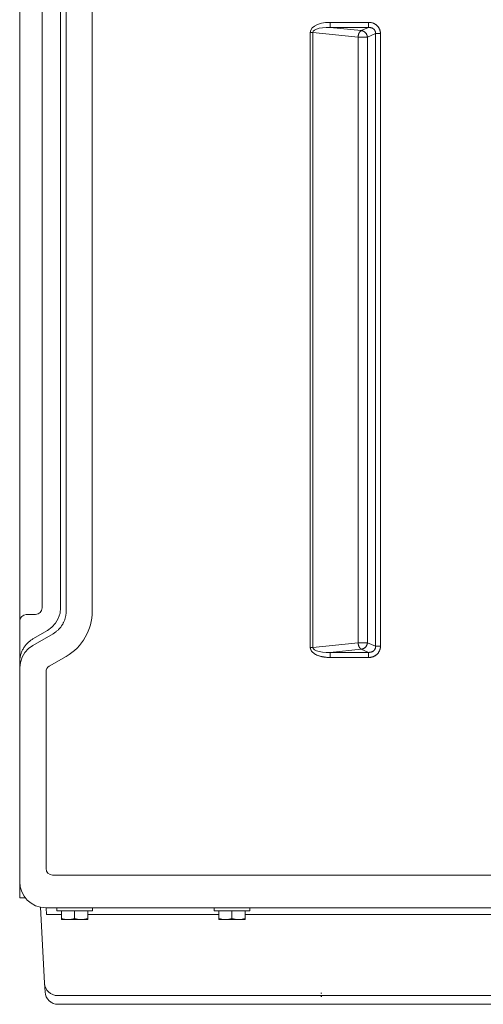
# Model space of a CAD drawing. Units: inches. Extents: x -195 to 222, y -137 to 39.
# Drawn here: x -195 to -186, y -39 to -20 of the extents above; entities that cross this region are included whole.
import ezdxf

# ---------------------------------------------------------------- set-up
doc = ezdxf.new("R2010")
doc.units = ezdxf.units.IN
doc.header["$MEASUREMENT"] = 0
doc.layers.add('Unnamed [1.1]', color=7, linetype='Continuous', lineweight=0)
doc.layers.add('Unnamed [1]', color=7, linetype='Continuous', lineweight=0)

msp = doc.modelspace()

# ---------------------------------------------------------------- linework, layer by layer
at = {"layer": 'Unnamed [1.1]', "color": 18, "linetype": 'Continuous', "lineweight": 0, "true_color": 0x000000}
for p, q in [((-194.794, -31.41743), (-194.794, 31.49659)), ((-194.36662, 31.37133), (-194.36662, -31.29021)), ((-194.01189, 31.36912), (-194.01189, -31.29018)), ((-193.90557, -31.35157), (-193.90556, 31.43049)), ((-193.40398, -31.35154), (-193.40413, 31.43049)), ((-188.84447, -20.07303), (-188.84447, -20.17151)), ((-188.84447, -20.07303), (-188.11062, -20.07303)), ((-188.24942, -20.23209), (-188.84447, -20.17151)), ((-188.84447, -20.17151), (-188.11062, -20.17151)), ((-188.11062, -20.17151), (-188.24942, -20.23209)), ((-188.11062, -20.07303), (-188.11062, -20.17151)), ((-189.22753, -32.04636), (-189.22753, -20.26752)), ((-189.17753, -20.26752), (-189.22753, -20.26752)), ((-188.31214, -20.35562), (-189.17753, -20.26752)), ((-189.17753, -32.04636), (-189.17753, -20.26752)), ((-188.31214, -31.95827), (-188.31214, -20.35562)), ((-187.97602, -20.28705), (-188.13312, -20.35562)), ((-188.13312, -31.95827), (-188.13312, -20.35562)), ((-187.97602, -20.28705), (-187.97601, -32.02683)), ((-187.8833, -20.28705), (-187.97602, -20.28705)), ((-187.8833, -20.28705), (-187.8833, -32.02683)), ((-194.794, -32.28913), (-194.794, -31.41743)), ((-194.5413, -31.88546), (-194.26268, -31.7246)), ((-194.54129, -32.00823), (-194.15636, -31.78599)), ((-194.54129, -31.88595), (-194.5413, -31.88546)), ((-189.22753, -32.04636), (-189.17753, -32.04636)), ((-188.31214, -31.95827), (-189.17753, -32.04636)), ((-187.97601, -32.02683), (-188.13312, -31.95827)), ((-187.8833, -32.02683), (-187.97601, -32.02683)), ((-194.22837, -32.40824), (-193.90557, -32.22038)), ((-188.24942, -32.08179), (-188.84447, -32.14237)), ((-188.11062, -32.14237), (-188.84447, -32.14237)), ((-188.84447, -32.14237), (-188.84447, -32.24085)), ((-188.11062, -32.24085), (-188.84447, -32.24085)), ((-188.11062, -32.14237), (-188.24942, -32.08179)), ((-188.11062, -32.24085), (-188.11062, -32.14237)), ((-194.79397, -32.43464), (-194.79405, -32.44258)), ((-194.79405, -32.44258), (-194.79405, -32.44258)), ((-194.79396, -32.43683), (-194.794, -32.44263)), ((-194.2905, -32.51624), (-194.2905, -36.28534)), ((-194.79404, -32.83601), (-194.79404, -32.83501)), ((-194.79404, -32.83716), (-194.79404, -32.83612)), ((-194.79404, -32.83796), (-194.79404, -32.83717)), ((-194.79404, -34.45092), (-194.79404, -32.83796)), ((-194.79404, -34.45092), (-194.79404, -34.45092)), ((-194.79404, -34.45092), (-194.79404, -35.0509)), ((-194.79604, -36.38032), (-194.79604, -35.0509)), ((-194.79405, -35.0509), (-194.79405, -35.03685)), ((-194.79604, -36.53551), (-194.79604, -36.38032)), ((-194.68801, -36.84592), (-194.79604, -36.84592)), ((-194.31918, -38.48074), (-194.3954, -37.0262)), ((-194.28821, -37.03553), (-194.2838, -37.1618)), ((-194.08334, -37.03321), (-194.08334, -37.09322)), ((-193.74334, -37.09321), (-194.08334, -37.09321)), ((-193.99334, -37.24348), (-193.99334, -37.09321)), ((-193.74334, -37.24348), (-193.74334, -37.09321)), ((-193.40334, -37.09321), (-193.74334, -37.09321)), ((-193.49334, -37.24348), (-193.49334, -37.09321)), ((-193.40334, -37.09322), (-193.40334, -37.03321)), ((-191.06762, -37.03322), (-191.06762, -37.09322)), ((-190.72762, -37.09322), (-191.06762, -37.09322)), ((-190.97762, -37.24348), (-190.97762, -37.09322)), ((-190.72762, -37.24348), (-190.72762, -37.09322)), ((-190.38762, -37.09322), (-190.72762, -37.09322)), ((-190.47762, -37.24348), (-190.47762, -37.09322)), ((-190.38762, -37.09322), (-190.38762, -37.03322)), ((-193.99334, -37.24348), (-193.99334, -37.26321)), ((-193.99334, -37.26321), (-193.86834, -37.26321)), ((-193.86834, -37.26321), (-193.61834, -37.26321)), ((-193.61834, -37.26321), (-193.49334, -37.26321)), ((-193.49334, -37.26321), (-193.49334, -37.24348)), ((-190.97762, -37.24348), (-190.97762, -37.26322)), ((-190.97762, -37.26322), (-190.85262, -37.26322)), ((-190.85262, -37.26322), (-190.60262, -37.26322)), ((-190.60262, -37.26322), (-190.47762, -37.26322)), ((-190.47762, -37.26322), (-190.47762, -37.24348)), ((-194.31041, -38.64805), (-194.31918, -38.48074)), ((-150.0619, -38.71764), (-194.06952, -38.71764)), ((-194.06075, -38.88495), (-164.58343, -38.88495))]:
    msp.add_line(p, q, dxfattribs=at)
for points in [[(-189.22753, -20.26752), (-189.21815, -20.22252), (-189.19077, -20.18087), (-189.1465, -20.14423), (-189.0871, -20.11407), (-189.01497, -20.09161), (-188.93299, -20.07774), (-188.84447, -20.07303)], [(-188.84447, -20.17151), (-188.92268, -20.17117), (-188.99491, -20.17619), (-189.05819, -20.18636), (-189.10993, -20.20127), (-189.148, -20.22031), (-189.17085, -20.2427), (-189.17753, -20.26752)], [(-187.8833, -20.28705), (-187.88348, -20.27837), (-187.88404, -20.26972), (-187.88496, -20.2611), (-187.88625, -20.25252), (-187.88788, -20.24401), (-187.88987, -20.23557), (-187.8922, -20.22722), (-187.89486, -20.21897), (-187.89786, -20.21083), (-187.90119, -20.20281), (-187.90484, -20.19494), (-187.90881, -20.18722), (-187.91308, -20.17967), (-187.91767, -20.1723), (-187.92255, -20.16512), (-187.92773, -20.15814), (-187.9332, -20.15139), (-187.93895, -20.14487), (-187.94499, -20.13859), (-187.9513, -20.13257), (-187.95785, -20.12683), (-187.96463, -20.12138), (-187.97162, -20.11621), (-187.9788, -20.11132), (-187.98617, -20.10673), (-187.99371, -20.10242), (-188.00141, -20.0984), (-188.00926, -20.09467), (-188.01725, -20.09124), (-188.02536, -20.0881), (-188.03358, -20.08525), (-188.0419, -20.08269), (-188.05031, -20.08044), (-188.0588, -20.07848), (-188.06734, -20.07682), (-188.07594, -20.07546), (-188.08458, -20.0744), (-188.09325, -20.07364), (-188.10193, -20.07318), (-188.11062, -20.07303)], [(-187.97602, -20.28705), (-187.97591, -20.28201), (-187.97607, -20.27698), (-187.97648, -20.27195), (-187.97715, -20.26694), (-187.97805, -20.26196), (-187.9792, -20.25702), (-187.98057, -20.25214), (-187.98218, -20.24732), (-187.98401, -20.24258), (-187.98605, -20.23792), (-187.98831, -20.23336), (-187.99078, -20.2289), (-187.99344, -20.22457), (-187.9963, -20.22037), (-187.99935, -20.2163), (-188.00259, -20.21239), (-188.006, -20.20865), (-188.00959, -20.20508), (-188.01335, -20.20169), (-188.01727, -20.1985), (-188.02132, -20.19551), (-188.02547, -20.1927), (-188.02972, -20.19008), (-188.03407, -20.18765), (-188.03849, -20.1854), (-188.04299, -20.18332), (-188.04756, -20.18143), (-188.0522, -20.1797), (-188.05689, -20.17814), (-188.06164, -20.17676), (-188.06643, -20.17553), (-188.07126, -20.17447), (-188.07613, -20.17357), (-188.08103, -20.17283), (-188.08594, -20.17224), (-188.09087, -20.1718), (-188.09581, -20.17151), (-188.10075, -20.17137), (-188.10569, -20.17137), (-188.11062, -20.17151)], [(-188.24942, -20.23209), (-188.2514, -20.23286), (-188.25342, -20.23379), (-188.25546, -20.23487), (-188.25752, -20.23611), (-188.2596, -20.23749), (-188.26169, -20.23902), (-188.2638, -20.24069), (-188.26592, -20.24251), (-188.26804, -20.24446), (-188.27015, -20.24654), (-188.27227, -20.24876), (-188.27438, -20.2511), (-188.27648, -20.25358), (-188.27856, -20.25618), (-188.28062, -20.25889), (-188.28267, -20.26173), (-188.28468, -20.26469), (-188.28667, -20.26775), (-188.28862, -20.27093), (-188.29054, -20.27421), (-188.29238, -20.27761), (-188.29411, -20.28111), (-188.29573, -20.28471), (-188.29726, -20.28841), (-188.29869, -20.2922), (-188.30003, -20.29607), (-188.30128, -20.30002), (-188.30245, -20.30404), (-188.30355, -20.30812), (-188.30458, -20.31227), (-188.30554, -20.31646), (-188.30645, -20.32071), (-188.3073, -20.32499), (-188.3081, -20.32931), (-188.30885, -20.33366), (-188.30957, -20.33803), (-188.31025, -20.34242), (-188.3109, -20.34682), (-188.31153, -20.35122), (-188.31214, -20.35562)], [(-188.13312, -20.35562), (-188.13487, -20.35544), (-188.13677, -20.3553), (-188.13881, -20.35518), (-188.141, -20.35509), (-188.14332, -20.35502), (-188.14578, -20.35498), (-188.14837, -20.35495), (-188.15108, -20.35494), (-188.15392, -20.35495), (-188.15688, -20.35496), (-188.15995, -20.35499), (-188.16313, -20.35502), (-188.16642, -20.35505), (-188.16981, -20.35509), (-188.1733, -20.35513), (-188.17689, -20.35516), (-188.18057, -20.35519), (-188.18434, -20.35521), (-188.18819, -20.35522), (-188.19212, -20.35522), (-188.19613, -20.35521), (-188.20021, -20.35517), (-188.20436, -20.35512), (-188.20857, -20.35505), (-188.21284, -20.35499), (-188.21714, -20.35498), (-188.22148, -20.35502), (-188.22585, -20.3551), (-188.23025, -20.3552), (-188.23466, -20.35531), (-188.2391, -20.35544), (-188.24354, -20.35556), (-188.248, -20.35567), (-188.25246, -20.35577), (-188.25691, -20.35584), (-188.26136, -20.35587), (-188.2658, -20.35586), (-188.27023, -20.35582), (-188.27463, -20.35575), (-188.279, -20.35567), (-188.28333, -20.35558), (-188.28762, -20.35549), (-188.29187, -20.35542), (-188.29605, -20.35537), (-188.30018, -20.35536), (-188.30424, -20.35539), (-188.30823, -20.35547), (-188.31214, -20.35562)], [(-188.13312, -20.35562), (-188.13373, -20.34986), (-188.13457, -20.3441), (-188.13566, -20.33836), (-188.13698, -20.33265), (-188.13853, -20.32698), (-188.14031, -20.32137), (-188.14232, -20.31582), (-188.14456, -20.31035), (-188.14701, -20.30498), (-188.14968, -20.29972), (-188.15256, -20.29457), (-188.15565, -20.28956), (-188.15895, -20.2847), (-188.16245, -20.28), (-188.16615, -20.27547), (-188.17005, -20.27113), (-188.17414, -20.26699), (-188.17842, -20.26305), (-188.18285, -20.25932), (-188.18744, -20.25581), (-188.19217, -20.25251), (-188.19703, -20.24944), (-188.20199, -20.2466), (-188.20706, -20.24399), (-188.2122, -20.24162), (-188.21742, -20.23949), (-188.22269, -20.23761), (-188.22801, -20.23598), (-188.23335, -20.23461), (-188.23871, -20.2335), (-188.24407, -20.23266), (-188.24942, -20.23209)], [(-194.26268, -31.7246), (-194.17817, -31.66269), (-194.10821, -31.58468), (-194.05582, -31.49391), (-194.02324, -31.39432), (-194.01189, -31.29018)], [(-193.90557, -31.35157), (-193.90563, -31.36468), (-193.90607, -31.37779), (-193.90688, -31.3909), (-193.90804, -31.404), (-193.90957, -31.41707), (-193.91144, -31.43011), (-193.91367, -31.4431), (-193.91624, -31.45603), (-193.91914, -31.46889), (-193.92239, -31.48167), (-193.92596, -31.49436), (-193.92986, -31.50695), (-193.93408, -31.51943), (-193.93862, -31.53178), (-193.94347, -31.544), (-193.94863, -31.55607), (-193.9541, -31.56798), (-193.95986, -31.57973), (-193.96592, -31.59129), (-193.97228, -31.60267), (-193.97893, -31.61387), (-193.98591, -31.62491), (-193.9932, -31.63579), (-194.00079, -31.6465), (-194.00867, -31.65701), (-194.01684, -31.66733), (-194.02528, -31.67745), (-194.03399, -31.68735), (-194.04296, -31.69703), (-194.05218, -31.70648), (-194.06165, -31.71568), (-194.07135, -31.72463), (-194.08127, -31.73332), (-194.09142, -31.74173), (-194.10177, -31.74987), (-194.11232, -31.75771), (-194.12306, -31.76526), (-194.13399, -31.77249), (-194.14509, -31.77941), (-194.15636, -31.78599)], [(-194.79403, -32.30938), (-194.7936, -32.29331), (-194.7926, -32.27728), (-194.79104, -32.26129), (-194.78893, -32.24536), (-194.78628, -32.22951), (-194.78309, -32.21374), (-194.77937, -32.19809), (-194.77514, -32.18256), (-194.77039, -32.16717), (-194.76515, -32.15194), (-194.75941, -32.13688), (-194.75318, -32.12201), (-194.74648, -32.10734), (-194.73931, -32.09289), (-194.73168, -32.07868), (-194.72359, -32.06472), (-194.71506, -32.05103), (-194.7061, -32.03762), (-194.69672, -32.0245), (-194.68693, -32.01168), (-194.67673, -31.99918), (-194.66615, -31.98701), (-194.65519, -31.97518), (-194.64386, -31.9637), (-194.63217, -31.95258), (-194.62014, -31.94184), (-194.60777, -31.93149), (-194.59508, -31.92153), (-194.58207, -31.91199), (-194.56877, -31.90287), (-194.55517, -31.89419), (-194.54129, -31.88595)], [(-194.54129, -32.00823), (-194.62578, -32.06907), (-194.6959, -32.14588), (-194.74867, -32.23539), (-194.78183, -32.33377), (-194.79396, -32.43683)], [(-188.24942, -32.08179), (-188.25141, -32.08102), (-188.25343, -32.08009), (-188.25547, -32.07901), (-188.25754, -32.07777), (-188.25962, -32.07639), (-188.26172, -32.07486), (-188.26383, -32.07319), (-188.26595, -32.07138), (-188.26807, -32.06943), (-188.27019, -32.06734), (-188.27231, -32.06513), (-188.27441, -32.06278), (-188.27651, -32.06031), (-188.27859, -32.05771), (-188.28065, -32.05499), (-188.28269, -32.05215), (-188.2847, -32.0492), (-188.28668, -32.04613), (-188.28863, -32.04295), (-188.29054, -32.03967), (-188.29237, -32.03627), (-188.29409, -32.03277), (-188.29571, -32.02917), (-188.29723, -32.02547), (-188.29866, -32.02168), (-188.29999, -32.01781), (-188.30125, -32.01386), (-188.30242, -32.00984), (-188.30352, -32.00575), (-188.30455, -32.00161), (-188.30552, -31.99741), (-188.30642, -31.99317), (-188.30728, -31.98888), (-188.30808, -31.98457), (-188.30884, -31.98022), (-188.30956, -31.97585), (-188.31024, -31.97146), (-188.3109, -31.96706), (-188.31153, -31.96266), (-188.31214, -31.95827)], [(-188.24942, -32.08179), (-188.24407, -32.08122), (-188.23871, -32.08038), (-188.23335, -32.07927), (-188.228, -32.0779), (-188.22268, -32.07627), (-188.21741, -32.07439), (-188.21219, -32.07227), (-188.20704, -32.0699), (-188.20198, -32.06729), (-188.19701, -32.06445), (-188.19216, -32.06138), (-188.18743, -32.05809), (-188.18283, -32.05458), (-188.1784, -32.05085), (-188.17412, -32.04691), (-188.17003, -32.04277), (-188.16613, -32.03843), (-188.16243, -32.0339), (-188.15893, -32.0292), (-188.15564, -32.02433), (-188.15255, -32.01932), (-188.14967, -32.01418), (-188.147, -32.00891), (-188.14455, -32.00354), (-188.14232, -31.99807), (-188.14031, -31.99252), (-188.13853, -31.9869), (-188.13698, -31.98123), (-188.13566, -31.97552), (-188.13457, -31.96978), (-188.13373, -31.96402), (-188.13312, -31.95827)], [(-194.79405, -32.31388), (-194.79405, -32.31369), (-194.79405, -32.3135), (-194.79405, -32.31331), (-194.79405, -32.31313), (-194.79405, -32.31294), (-194.79405, -32.31275), (-194.79405, -32.31256), (-194.79405, -32.31238), (-194.79405, -32.31219), (-194.79405, -32.312), (-194.79405, -32.31181), (-194.79405, -32.31163), (-194.79405, -32.31144), (-194.79405, -32.31125), (-194.79405, -32.31106), (-194.79405, -32.31088), (-194.79404, -32.31069), (-194.79404, -32.3105), (-194.79404, -32.31031), (-194.79404, -32.31013), (-194.79404, -32.30994), (-194.79404, -32.30975), (-194.79404, -32.30957), (-194.79403, -32.30938)], [(-194.794, -32.44259), (-194.794, -32.43721), (-194.794, -32.43183), (-194.794, -32.42645), (-194.794, -32.42107), (-194.794, -32.4157), (-194.794, -32.41032), (-194.794, -32.40495), (-194.79401, -32.39958), (-194.79401, -32.39421), (-194.79401, -32.38884), (-194.79401, -32.38348), (-194.79401, -32.37811), (-194.79402, -32.37275), (-194.79402, -32.36739), (-194.79402, -32.36203), (-194.79402, -32.35667), (-194.79403, -32.35131), (-194.79403, -32.34596), (-194.79403, -32.34061), (-194.79404, -32.33526), (-194.79404, -32.32991), (-194.79404, -32.32457), (-194.79405, -32.31922), (-194.79405, -32.31388)], [(-194.794, -32.28955), (-194.794, -32.29032), (-194.794, -32.29118), (-194.794, -32.29211), (-194.794, -32.29311), (-194.794, -32.29417), (-194.79401, -32.29526), (-194.79401, -32.29639), (-194.79401, -32.29754), (-194.79401, -32.29869), (-194.79401, -32.29985), (-194.79402, -32.30098), (-194.79402, -32.30209), (-194.79402, -32.30317), (-194.79402, -32.30419), (-194.79402, -32.30515), (-194.79403, -32.30604), (-194.79403, -32.30685), (-194.79403, -32.30755), (-194.79403, -32.30816), (-194.79403, -32.30864), (-194.79403, -32.30899), (-194.79403, -32.30921), (-194.79403, -32.30926), (-194.79403, -32.30916)], [(-194.794, -32.44263), (-194.794, -32.44238), (-194.794, -32.44214), (-194.794, -32.4419), (-194.794, -32.44166), (-194.794, -32.44142), (-194.794, -32.44118), (-194.794, -32.44094), (-194.794, -32.44069), (-194.794, -32.44045), (-194.79399, -32.44021), (-194.79399, -32.43997), (-194.79399, -32.43973), (-194.79399, -32.43949), (-194.79399, -32.43924), (-194.79399, -32.439), (-194.79398, -32.43876), (-194.79398, -32.43852), (-194.79398, -32.43828), (-194.79398, -32.43804), (-194.79398, -32.4378), (-194.79397, -32.43755), (-194.79397, -32.43731), (-194.79397, -32.43707), (-194.79397, -32.43683)], [(-194.794, -32.44263), (-194.794, -32.55125), (-194.794, -32.65988), (-194.794, -32.76852), (-194.794, -32.87716), (-194.794, -32.98582), (-194.794, -33.09448), (-194.794, -33.20315), (-194.794, -33.31183), (-194.794, -33.42051), (-194.794, -33.52919), (-194.794, -33.63788), (-194.794, -33.74657), (-194.794, -33.85527), (-194.794, -33.96397), (-194.794, -34.07266), (-194.794, -34.18136), (-194.794, -34.29006), (-194.794, -34.39876), (-194.794, -34.50746), (-194.794, -34.61615), (-194.794, -34.72484), (-194.794, -34.83353), (-194.794, -34.94222), (-194.794, -35.0509)], [(-189.00564, -38.66902), (-189.0189, -38.66973), (-189.02338, -38.67047)], [(-189.00465, -38.73416), (-189.01846, -38.73488), (-189.02315, -38.73564)]]:
    msp.add_lwpolyline(points, dxfattribs=at)
at = {"layer": 'Unnamed [1.1]', "color": 18, "linetype": 'Continuous', "lineweight": 0, "true_color": 0x000000, "extrusion": (0, 0, -1)}
for points in [[(194.79405, -31.41763), (194.79405, -31.41763), (194.79404, -31.41763), (194.79404, -31.41763), (194.79404, -31.41763), (194.79404, -31.41763), (194.79404, -31.41763), (194.79403, -31.41763), (194.79403, -31.41763), (194.79403, -31.41763), (194.79403, -31.41763), (194.79403, -31.41763), (194.79402, -31.41763), (194.79402, -31.41763), (194.79402, -31.41763), (194.79402, -31.41763), (194.79402, -31.41763), (194.79401, -31.41763), (194.79401, -31.41763), (194.79401, -31.41763), (194.79401, -31.41763), (194.79401, -31.41763), (194.794, -31.41763), (194.794, -31.41763), (194.794, -31.41763)], [(188.84447, -32.24085), (188.85419, -32.2408), (188.86393, -32.24065), (188.87367, -32.24039), (188.88342, -32.24002), (188.89317, -32.23954), (188.90291, -32.23895), (188.91266, -32.23824), (188.9224, -32.2374), (188.93213, -32.23644), (188.94184, -32.23535), (188.95154, -32.23412), (188.96122, -32.23276), (188.97087, -32.23127), (188.9805, -32.22962), (188.99011, -32.22784), (188.99968, -32.2259), (189.00921, -32.22381), (189.01871, -32.22157), (189.02817, -32.21917), (189.03758, -32.2166), (189.04694, -32.21387), (189.05626, -32.21096), (189.06552, -32.20789), (189.07472, -32.20464), (189.08386, -32.20121), (189.09293, -32.19758), (189.10191, -32.19374), (189.11078, -32.18967), (189.11953, -32.18535), (189.12815, -32.18077), (189.13662, -32.17591), (189.14492, -32.17076), (189.15304, -32.16529), (189.16096, -32.1595), (189.16868, -32.15335), (189.17616, -32.14685), (189.18336, -32.13999), (189.1902, -32.13281), (189.19662, -32.12532), (189.20258, -32.11754), (189.20802, -32.10947), (189.2129, -32.10114), (189.21716, -32.09256), (189.22076, -32.08374), (189.22365, -32.0747), (189.22577, -32.06544), (189.22708, -32.05599), (189.22753, -32.04636)], [(189.17753, -32.04636), (189.17085, -32.07118), (189.148, -32.09357), (189.10993, -32.11261), (189.05819, -32.12752), (188.99491, -32.1377), (188.92268, -32.14271), (188.84447, -32.14237)], [(188.13312, -31.95827), (188.13487, -31.95844), (188.13677, -31.95858), (188.13881, -31.95869), (188.141, -31.95878), (188.14332, -31.95885), (188.14578, -31.95889), (188.14837, -31.95892), (188.15108, -31.95893), (188.15392, -31.95892), (188.15688, -31.95891), (188.15995, -31.95888), (188.16313, -31.95885), (188.16642, -31.95881), (188.16981, -31.95877), (188.17331, -31.95873), (188.17689, -31.9587), (188.18057, -31.95867), (188.18434, -31.95864), (188.18819, -31.95863), (188.19212, -31.95862), (188.19613, -31.95864), (188.20021, -31.95866), (188.20436, -31.95871), (188.20857, -31.95878), (188.21283, -31.95883), (188.21714, -31.95884), (188.22148, -31.9588), (188.22585, -31.95872), (188.23024, -31.95863), (188.23466, -31.95852), (188.23909, -31.9584), (188.24354, -31.95828), (188.24799, -31.95817), (188.25245, -31.95808), (188.25691, -31.95802), (188.26136, -31.95799), (188.2658, -31.958), (188.27022, -31.95805), (188.27462, -31.95813), (188.27899, -31.95821), (188.28332, -31.9583), (188.28762, -31.95839), (188.29186, -31.95846), (188.29605, -31.95851), (188.30018, -31.95853), (188.30424, -31.9585), (188.30823, -31.95841), (188.31214, -31.95827)], [(188.11062, -32.14237), (188.10568, -32.1425), (188.10072, -32.14249), (188.09575, -32.14231), (188.09077, -32.14199), (188.08579, -32.1415), (188.08081, -32.14086), (188.07586, -32.14007), (188.07093, -32.13911), (188.06603, -32.13799), (188.06118, -32.13672), (188.05637, -32.13528), (188.05162, -32.13368), (188.04694, -32.13192), (188.04233, -32.13), (188.0378, -32.12791), (188.03336, -32.12565), (188.02901, -32.12323), (188.02478, -32.12064), (188.02065, -32.11789), (188.01665, -32.11496), (188.01278, -32.11186), (188.00905, -32.1086), (188.00546, -32.10516), (188.00203, -32.10155), (187.99876, -32.09776), (187.99568, -32.0938), (187.99281, -32.08966), (187.99016, -32.08537), (187.98773, -32.08093), (187.98552, -32.07636), (187.98353, -32.07168), (187.98177, -32.06689), (187.98023, -32.06203), (187.97892, -32.05709), (187.97785, -32.0521), (187.97701, -32.04707), (187.9764, -32.04201), (187.97603, -32.03694), (187.9759, -32.03188), (187.97601, -32.02683)], [(188.11062, -32.24085), (188.10193, -32.2407), (188.09325, -32.24024), (188.08459, -32.23948), (188.07596, -32.23841), (188.06737, -32.23704), (188.05882, -32.23537), (188.05035, -32.23341), (188.04195, -32.23114), (188.03363, -32.22858), (188.02542, -32.22572), (188.01731, -32.22257), (188.00933, -32.21913), (188.00149, -32.21539), (187.99379, -32.21137), (187.98625, -32.20706), (187.97887, -32.20246), (187.97168, -32.19757), (187.96469, -32.1924), (187.9579, -32.18695), (187.95132, -32.18121), (187.945, -32.1752), (187.93895, -32.16893), (187.93318, -32.16242), (187.92771, -32.15567), (187.92252, -32.1487), (187.91763, -32.14153), (187.91305, -32.13416), (187.90877, -32.12662), (187.9048, -32.1189), (187.90116, -32.11104), (187.89783, -32.10303), (187.89484, -32.0949), (187.89217, -32.08665), (187.88985, -32.0783), (187.88787, -32.06986), (187.88624, -32.06135), (187.88496, -32.05278), (187.88404, -32.04416), (187.88348, -32.03551), (187.8833, -32.02683)], [(194.28775, -37.03551), (193.92823, -37.03551), (193.56871, -37.03551), (193.20919, -37.03551), (192.84966, -37.03551), (192.49014, -37.03551), (192.13062, -37.03551), (191.77109, -37.03551), (191.41157, -37.03551), (191.05205, -37.03551), (190.69253, -37.03551), (190.333, -37.03552), (189.97348, -37.03552), (189.61396, -37.03552), (189.25443, -37.03552), (188.89491, -37.03552), (188.53539, -37.03552), (188.17587, -37.03552), (187.81634, -37.03552), (187.45682, -37.03552), (187.0973, -37.03552), (186.73778, -37.03552), (186.37825, -37.03552), (186.01873, -37.03553), (185.65996, -37.03553)], [(193.86834, -37.26321), (193.87366, -37.26318), (193.87895, -37.26307), (193.8842, -37.26289), (193.88942, -37.26264), (193.89461, -37.26232), (193.89979, -37.26193), (193.90494, -37.26147), (193.91008, -37.26095), (193.9152, -37.26035), (193.92032, -37.25969), (193.92544, -37.25895), (193.93055, -37.25815), (193.93567, -37.25729), (193.9408, -37.25636), (193.94593, -37.25536), (193.95109, -37.25429), (193.95626, -37.25316), (193.96146, -37.25197), (193.96668, -37.25071), (193.97194, -37.24939), (193.97722, -37.24801), (193.98255, -37.24656), (193.98792, -37.24505), (193.99334, -37.24348)], [(193.74334, -37.24348), (193.74875, -37.24505), (193.75412, -37.24656), (193.75945, -37.24801), (193.76474, -37.24939), (193.76999, -37.25071), (193.77521, -37.25197), (193.78041, -37.25316), (193.78558, -37.25429), (193.79074, -37.25536), (193.79588, -37.25636), (193.801, -37.25729), (193.80612, -37.25815), (193.81124, -37.25895), (193.81635, -37.25969), (193.82147, -37.26035), (193.8266, -37.26095), (193.83173, -37.26147), (193.83689, -37.26193), (193.84206, -37.26232), (193.84725, -37.26264), (193.85247, -37.26289), (193.85773, -37.26307), (193.86301, -37.26318), (193.86834, -37.26321)], [(193.61834, -37.26321), (193.62366, -37.26318), (193.62895, -37.26307), (193.6342, -37.26289), (193.63942, -37.26264), (193.64461, -37.26232), (193.64979, -37.26193), (193.65494, -37.26147), (193.66008, -37.26095), (193.6652, -37.26035), (193.67032, -37.25969), (193.67544, -37.25895), (193.68055, -37.25815), (193.68567, -37.25729), (193.6908, -37.25636), (193.69593, -37.25536), (193.70109, -37.25429), (193.70626, -37.25316), (193.71146, -37.25197), (193.71668, -37.25071), (193.72194, -37.24939), (193.72722, -37.24801), (193.73255, -37.24656), (193.73792, -37.24505), (193.74334, -37.24348)], [(193.49334, -37.24348), (193.49875, -37.24505), (193.50412, -37.24656), (193.50945, -37.24801), (193.51474, -37.24939), (193.51999, -37.25071), (193.52521, -37.25197), (193.53041, -37.25316), (193.53558, -37.25429), (193.54074, -37.25536), (193.54588, -37.25636), (193.551, -37.25729), (193.55612, -37.25815), (193.56124, -37.25895), (193.56635, -37.25969), (193.57147, -37.26035), (193.5766, -37.26095), (193.58173, -37.26147), (193.58689, -37.26193), (193.59206, -37.26232), (193.59725, -37.26264), (193.60247, -37.26289), (193.60773, -37.26307), (193.61301, -37.26318), (193.61834, -37.26321)], [(190.85262, -37.26322), (190.85794, -37.26319), (190.86323, -37.26308), (190.86848, -37.2629), (190.8737, -37.26265), (190.87889, -37.26233), (190.88406, -37.26194), (190.88922, -37.26148), (190.89435, -37.26095), (190.89948, -37.26036), (190.9046, -37.25969), (190.90971, -37.25896), (190.91483, -37.25816), (190.91995, -37.2573), (190.92508, -37.25636), (190.93021, -37.25536), (190.93537, -37.2543), (190.94054, -37.25317), (190.94574, -37.25198), (190.95096, -37.25072), (190.95621, -37.2494), (190.9615, -37.24801), (190.96683, -37.24657), (190.9722, -37.24506), (190.97762, -37.24348)], [(190.72762, -37.24348), (190.73303, -37.24506), (190.7384, -37.24657), (190.74373, -37.24801), (190.74902, -37.2494), (190.75427, -37.25072), (190.75949, -37.25198), (190.76469, -37.25317), (190.76986, -37.2543), (190.77502, -37.25536), (190.78016, -37.25636), (190.78528, -37.2573), (190.7904, -37.25816), (190.79552, -37.25896), (190.80063, -37.25969), (190.80575, -37.26036), (190.81088, -37.26095), (190.81601, -37.26148), (190.82117, -37.26194), (190.82634, -37.26233), (190.83153, -37.26265), (190.83675, -37.2629), (190.842, -37.26308), (190.84729, -37.26319), (190.85262, -37.26322)], [(190.60262, -37.26322), (190.60794, -37.26319), (190.61323, -37.26308), (190.61848, -37.2629), (190.6237, -37.26265), (190.62889, -37.26233), (190.63406, -37.26194), (190.63922, -37.26148), (190.64435, -37.26095), (190.64948, -37.26036), (190.6546, -37.25969), (190.65971, -37.25896), (190.66483, -37.25816), (190.66995, -37.2573), (190.67508, -37.25636), (190.68021, -37.25536), (190.68537, -37.2543), (190.69054, -37.25317), (190.69574, -37.25198), (190.70096, -37.25072), (190.70621, -37.2494), (190.7115, -37.24801), (190.71683, -37.24657), (190.7222, -37.24506), (190.72762, -37.24348)], [(190.47762, -37.24348), (190.48303, -37.24506), (190.4884, -37.24657), (190.49373, -37.24801), (190.49902, -37.2494), (190.50427, -37.25072), (190.50949, -37.25198), (190.51469, -37.25317), (190.51986, -37.2543), (190.52502, -37.25536), (190.53016, -37.25636), (190.53528, -37.2573), (190.5404, -37.25816), (190.54552, -37.25896), (190.55063, -37.25969), (190.55575, -37.26036), (190.56088, -37.26095), (190.56601, -37.26148), (190.57117, -37.26194), (190.57634, -37.26233), (190.58153, -37.26265), (190.58675, -37.2629), (190.592, -37.26308), (190.59729, -37.26319), (190.60262, -37.26322)]]:
    msp.add_lwpolyline(points, dxfattribs=at)
at = {"layer": 'Unnamed [1.1]', "color": 18, "linetype": 'Continuous', "lineweight": 0, "true_color": 0x000000}
for centre, radius, start, end in [((-194.40779, -31.35124), 1.00381, 300.020918, 359.982701), ((-194.06955, -38.46708), 0.25, 183, 183.13253), ((-194.06952, -38.46765), 0.25, 183.042562, 226.500082), ((-194.06075, -38.63496), 0.25, 183.000171, 270.000169), ((-194.06075, -38.63496), 0.25, 183, 226.500082), ((-194.06952, -38.46765), 0.25, 226.500082, 270.000082), ((-194.06075, -38.63496), 0.25, 226.500082, 270.000164)]:
    msp.add_arc(centre, radius, start, end, dxfattribs=at)
at = {"layer": 'Unnamed [1]', "color": 18, "linetype": 'Continuous', "lineweight": 0, "true_color": 0x000000}
for p, q in [((-194.36662, -27.13269), (-194.36662, -31.29242)), ((-194.669, -31.41742), (-194.49162, -31.41742)), ((-194.79604, -36.53551), (-194.79604, -36.84592)), ((-185.65818, -36.41031), (-194.1655, -36.41031)), ((-193.99334, -37.1618), (-194.2838, -37.1618)), ((-190.97762, -37.16181), (-193.49334, -37.1618)), ((-149.8119, -37.16191), (-190.47762, -37.16181))]:
    msp.add_line(p, q, dxfattribs=at)
for centre, radius, start, end in [((-194.49162, -31.29242), 0.125, 270, 0), ((-194.669, -31.54242), 0.125, 90, 179.791276), ((-194.1655, -32.51628), 0.125, 120.198468, 180), ((-194.1655, -36.28531), 0.125, 180, 270), ((-194.29604, -36.53551), 0.5, 180, 270)]:
    msp.add_arc(centre, radius, start, end, dxfattribs=at)

doc.saveas('drawing.dxf')
